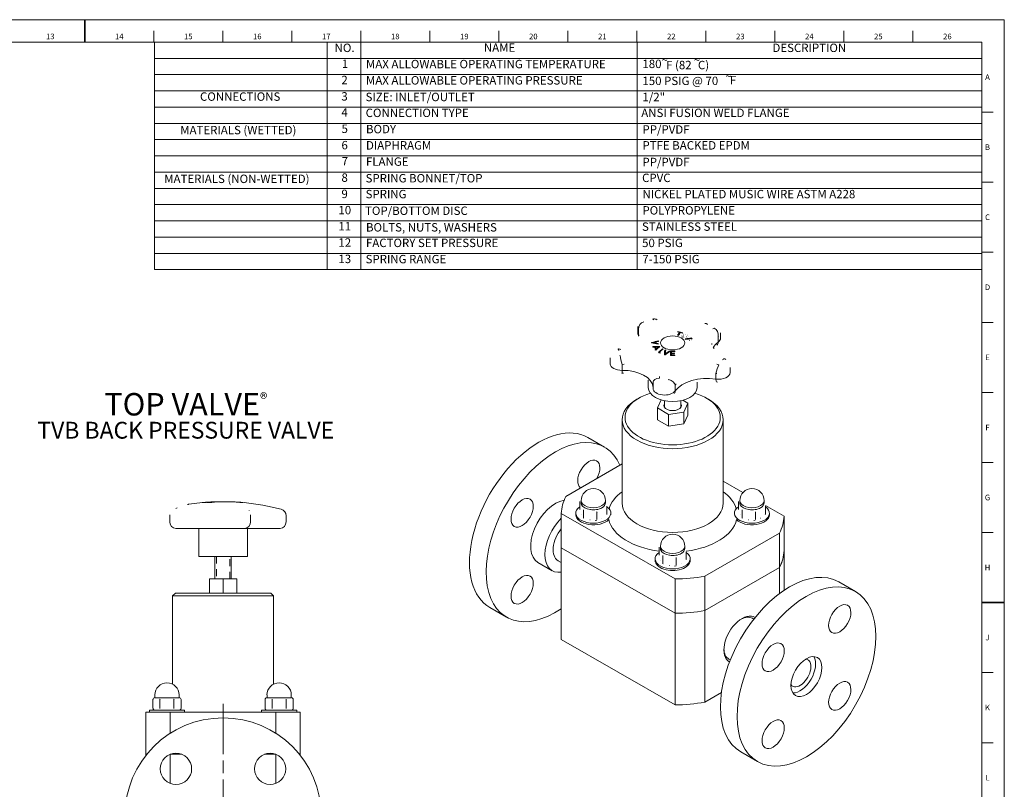
# Model space of a CAD drawing. Units: inches. Extents: x 0.6 to 33.4, y 0.2 to 21.4.
# Drawn here: x 15.8 to 33.4, y 7.7 to 21.4 of the extents above; entities that cross this region are included whole.
import ezdxf

# ---------------------------------------------------------------- set-up
doc = ezdxf.new("R2010")
doc.units = ezdxf.units.IN
doc.header["$LTSCALE"] = 2
doc.header["$MEASUREMENT"] = 0
doc.linetypes.add('CHAIN', pattern=[0.7087, 0.4724, -0.0591, 0.1181, -0.0591])
doc.linetypes.add('DASHED', pattern=[0.2067, 0.1654, -0.0413])
for name, color, linetype, lineweight in [('Border (ANSI)', 7, 'Continuous', 18), ('Center Mark (ANSI)', 7, 'Continuous', 18), ('Hidden Narrow (ANSI)', 7, 'DASHED', 18), ('Symbol (ANSI)', 7, 'Continuous', 18), ('Visible (ANSI)', 7, 'Continuous', 18), ('Visible Narrow (ANSI)', 7, 'Continuous', 18)]:
    doc.layers.add(name, color=color, linetype=linetype, lineweight=lineweight)
doc.styles.add('Note Text (ANSI)', font='Dotum.ttf')
doc.styles.add('Revision Small', font='Dotum.ttf')
doc.styles.add('Text Style138', font='AIGDT___.TTF')

# ---------------------------------------------------------------- blocks, each defined once
blk = doc.blocks.new('Borders PFS LANDSCAPE')
at = {"layer": 'Border (ANSI)'}
for p, q in [((0.3, 10.7), (16.7, 10.7)), ((16.7, 10.7), (16.7, 0.3)), ((9.1154, 10.5), (9.1154, 10.6)), ((9.7308, 10.6), (9.7308, 10.5)), ((10.3462, 10.6), (10.3462, 10.5)), ((10.9615, 10.6), (10.9615, 10.5)), ((11.5769, 10.6), (11.5769, 10.5)), ((12.1923, 10.6), (12.1923, 10.5)), ((12.8077, 10.5), (12.8077, 10.6)), ((13.4231, 10.6), (13.4231, 10.5)), ((14.0385, 10.6), (14.0385, 10.5)), ((14.6538, 10.6), (14.6538, 10.5)), ((15.2692, 10.6), (15.2692, 10.5)), ((15.8846, 10.6), (15.8846, 10.5)), ((0.5, 10.5), (16.5, 10.5)), ((16.5, 10.5), (16.5, 0.5)), ((16.6, 9.875), (16.5, 9.875)), ((16.6, 9.25), (16.5, 9.25)), ((16.6, 8.625), (16.5, 8.625)), ((16.6, 8), (16.5, 8)), ((16.6, 7.375), (16.5, 7.375)), ((16.6, 6.75), (16.5, 6.75)), ((16.6, 6.125), (16.5, 6.125)), ((16.6, 5.5), (16.5, 5.5)), ((16.6, 4.875), (16.5, 4.875)), ((16.6, 4.25), (16.5, 4.25))]:
    blk.add_line(p, q, dxfattribs=at)
at = {"layer": 'Border (ANSI)', "lineweight": 35}
for p, q in [((8.5, 10.5), (8.5, 10.7)), ((16.5, 5.5), (16.7, 5.5)), ((16.7, 5.5), (16.5, 5.5))]:
    blk.add_line(p, q, dxfattribs=at)
at = {"layer": 'Border (ANSI)', "char_height": 0.05, "style": 'Note Text (ANSI)'}
for s, insert, attachment_point in [('\\fTechnic|b0|i0;\\H0.0500;13', (8.1923, 10.5758), 2), ('\\fTechnic|b0|i0;\\H0.0500;14', (8.8077, 10.5757), 2), ('\\fTechnic|b0|i0;\\H0.0500;15', (9.4231, 10.5758), 2), ('\\fTechnic|b0|i0;\\H0.0500;16', (10.0385, 10.5754), 2), ('\\fTechnic|b0|i0;\\H0.0500;17', (10.6538, 10.5758), 2), ('\\fTechnic|b0|i0;\\H0.0500;18', (11.2692, 10.5752), 2), ('\\fTechnic|b0|i0;\\H0.0500;19', (11.8846, 10.5751), 2), ('\\fTechnic|b0|i0;\\H0.0500;20', (12.5, 10.5754), 2), ('\\fTechnic|b0|i0;\\H0.0500;21', (13.1154, 10.5754), 2), ('\\fTechnic|b0|i0;\\H0.0500;22', (13.7308, 10.5754), 2), ('\\fTechnic|b0|i0;\\H0.0500;23', (14.3462, 10.5754), 2), ('\\fTechnic|b0|i0;\\H0.0500;24', (14.9615, 10.5754), 2), ('\\fTechnic|b0|i0;\\H0.0500;25', (15.5769, 10.5754), 2), ('\\fTechnic|b0|i0;\\H0.0500;26', (16.1923, 10.5754), 2), ('\\fTechnic|b0|i0;\\H0.0500;A', (16.55, 10.1877), 5), ('\\fTechnic|b0|i0;\\H0.0500;B', (16.55, 9.5629), 5), ('\\fTechnic|b0|i0;\\H0.0500;C', (16.55, 8.9377), 5), ('\\fTechnic|b0|i0;\\H0.0500;D', (16.55, 8.3129), 5), ('\\fTechnic|b0|i0;\\H0.0500;E', (16.55, 7.6879), 5), ('\\fTechnic|b0|i0;\\H0.0500;F', (16.55, 7.0629), 5), ('\\fTechnic|b0|i0;\\H0.0500;G', (16.55, 6.4377), 5), ('\\fTechnic|b0|i0;\\H0.0500;H', (16.55, 5.8129), 5), ('\\fTechnic|b0|i0;\\H0.0500;J', (16.55, 5.1879), 5), ('\\fTechnic|b0|i0;\\H0.0500;K', (16.55, 4.5629), 5), ('\\fTechnic|b0|i0;\\H0.0500;L', (16.55, 3.9379), 5)]:
    blk.add_mtext(s, dxfattribs=dict(at, insert=insert, attachment_point=attachment_point))
blk = doc.blocks.new('Table1')
at = {"layer": 'Symbol (ANSI)'}
for p, q in [((9.1208, 10.5), (16.5, 10.5)), ((9.1208, 10.5), (9.1208, 10.355)), ((10.6611, 10.5), (10.6611, 10.355)), ((10.9611, 10.5), (10.9611, 10.355)), ((13.4263, 10.5), (13.4263, 10.355)), ((16.5, 10.5), (16.5, 10.355)), ((9.1208, 10.355), (16.5, 10.355)), ((9.1208, 10.355), (9.1208, 8.47)), ((10.6611, 10.355), (10.6611, 8.47)), ((10.9611, 10.355), (10.9611, 8.47)), ((13.4263, 10.355), (13.4263, 8.47)), ((16.5, 10.355), (16.5, 8.47)), ((9.1208, 10.21), (16.5, 10.21)), ((9.1208, 10.065), (16.5, 10.065)), ((9.1208, 9.92), (16.5, 9.92)), ((9.1208, 9.775), (16.5, 9.775)), ((9.1208, 9.63), (16.5, 9.63)), ((9.1208, 9.485), (16.5, 9.485)), ((9.1208, 9.34), (16.5, 9.34)), ((9.1208, 9.195), (16.5, 9.195)), ((9.1208, 9.05), (16.5, 9.05)), ((9.1208, 8.905), (16.5, 8.905)), ((9.1208, 8.76), (16.5, 8.76)), ((9.1208, 8.615), (16.5, 8.615)), ((9.1208, 8.47), (16.5, 8.47))]:
    blk.add_line(p, q, dxfattribs=at)
at = {"layer": 'Symbol (ANSI)', "char_height": 0.075, "attachment_point": 7}
for s, insert, style in [('NO.', (10.7277, 10.388), 'Revision Small'), ('NAME', (12.0592, 10.39), 'Revision Small'), ('DESCRIPTION', (14.6324, 10.388), 'Revision Small'), ('1', (10.7923, 10.2461), 'Revision Small'), ('MAX ALLOWABLE OPERATING TEMPERATURE', (11.0076, 10.243), 'Revision Small'), ('180', (13.4728, 10.245), 'Revision Small'), ('\\fAIGDT|b0|i0|p0;~', (13.6436, 10.3028), 'Text Style138'), ('F (82', (13.6841, 10.2344), 'Revision Small'), ('\\fAIGDT|b0|i0|p0;~', (13.9305, 10.3028), 'Text Style138'), ('C) ', (13.9678, 10.2344), 'Revision Small'), ('2', (10.7881, 10.1011), 'Revision Small'), ('MAX ALLOWABLE OPERATING PRESSURE', (11.0076, 10.098), 'Revision Small'), ('150 PSIG @ 70', (13.4728, 10.0935), 'Revision Small'), ('\\fAIGDT|b0|i0|p0;~', (14.2122, 10.1577), 'Text Style138'), ('F', (14.2527, 10.0999), 'Revision Small'), ('CONNECTIONS', (9.5273, 9.953), 'Revision Small'), ('3', (10.7882, 9.955), 'Revision Small'), ('SIZE: INLET/OUTLET', (11.0039, 9.9496), 'Revision Small'), ('1/2"', (13.4728, 9.9494), 'Revision Small'), ('4', (10.7884, 9.8121), 'Revision Small'), ('CONNECTION TYPE', (11.0045, 9.808), 'Revision Small'), ('ANSI FUSION WELD FLANGE', (13.4625, 9.808), 'Revision Small'), ('MATERIALS (WETTED)', (9.351, 9.6544), 'Revision Small'), ('5', (10.7895, 9.6661), 'Revision Small'), ('BODY', (11.0076, 9.663), 'Revision Small'), ('PP/PVDF', (13.4728, 9.6596), 'Revision Small'), ('6', (10.7887, 9.5199), 'Revision Small'), ('DIAPHRAGM', (11.0076, 9.518), 'Revision Small'), ('PTFE BACKED EPDM', (13.4728, 9.518), 'Revision Small'), ('7', (10.7911, 9.3771), 'Revision Small'), ('FLANGE', (11.0076, 9.373), 'Revision Small'), ('PP/PVDF', (13.4728, 9.3696), 'Revision Small'), ('MATERIALS (NON-WETTED)', (9.2085, 9.2194), 'Revision Small'), ('8', (10.7888, 9.23), 'Revision Small'), ('SPRING BONNET/TOP', (11.0039, 9.2246), 'Revision Small'), ('CPVC', (13.4697, 9.228), 'Revision Small'), ('9', (10.7887, 9.085), 'Revision Small'), ('SPRING', (11.0039, 9.083), 'Revision Small'), ('NICKEL PLATED MUSIC WIRE ASTM A228', (13.4728, 9.083), 'Revision Small'), ('10', (10.7619, 8.94), 'Revision Small'), ('TOP/BOTTOM DISC', (10.9991, 8.9346), 'Revision Small'), ('POLYPROPYLENE', (13.4728, 8.938), 'Revision Small'), ('11', (10.7619, 8.7961), 'Revision Small'), ('BOLTS, NUTS, WASHERS', (11.0076, 8.7868), 'Revision Small'), ('STAINLESS STEEL', (13.4691, 8.793), 'Revision Small'), ('12', (10.7619, 8.6511), 'Revision Small'), ('FACTORY SET PRESSURE', (11.0076, 8.648), 'Revision Small'), ('50 PSIG', (13.47, 8.648), 'Revision Small'), ('13', (10.7619, 8.505), 'Revision Small'), ('SPRING RANGE', (11.0039, 8.503), 'Revision Small'), ('7-150 PSIG', (13.4716, 8.503), 'Revision Small')]:
    blk.add_mtext(s, dxfattribs=dict(at, insert=insert, style=style))

msp = doc.modelspace()

# ---------------------------------------------------------------- linework, layer by layer
at = {"layer": 'Center Mark (ANSI)', "linetype": 'CHAIN', "ltscale": 0.952448}
msp.add_line((19.466, 9.193), (19.466, 5.193), dxfattribs=at)
at = {"layer": 'Hidden Narrow (ANSI)', "ltscale": 0.375601}
for p, q in [((19.348, 11.821), (19.348, 11.426)), ((19.584, 11.426), (19.584, 11.821))]:
    msp.add_line(p, q, dxfattribs=at)
at = {"layer": 'Visible (ANSI)'}
for p, q in [((26.862, 15.913), (26.862, 15.816)), ((27.578, 15.835), (27.578, 15.834)), ((27.611, 15.82), (27.611, 15.819)), ((28.34, 15.812), (28.34, 15.719)), ((27.11, 15.642), (27.11, 15.642)), ((27.13, 15.638), (27.13, 15.637)), ((27.664, 15.752), (27.664, 15.751)), ((27.714, 15.787), (27.714, 15.787)), ((27.754, 15.76), (27.754, 15.759)), ((27.77, 15.705), (27.77, 15.704)), ((27.79, 15.686), (27.79, 15.686)), ((27.821, 15.722), (27.821, 15.721)), ((27.823, 15.695), (27.823, 15.694)), ((27.131, 15.566), (27.131, 15.565)), ((27.175, 15.559), (27.175, 15.559)), ((27.187, 15.525), (27.187, 15.524)), ((27.197, 15.533), (27.197, 15.532)), ((27.227, 15.56), (27.227, 15.559)), ((27.247, 15.468), (27.247, 15.467)), ((27.306, 15.526), (27.306, 15.525)), ((27.344, 15.505), (27.344, 15.504)), ((27.422, 15.487), (27.422, 15.486)), ((27.448, 15.484), (27.448, 15.483)), ((26.371, 15.349), (26.371, 15.261)), ((27.354, 15.435), (27.354, 15.434)), ((27.464, 15.447), (27.464, 15.446)), ((27.464, 15.417), (27.464, 15.416)), ((28.509, 15.193), (28.509, 15.103)), ((27.05, 14.968), (27.05, 14.837)), ((27.92, 14.933), (27.92, 14.837)), ((27.136, 14.923), (27.136, 14.821)), ((26.881, 14.648), (26.846, 14.628)), ((27.212, 14.472), (27.279, 14.616)), ((27.338, 14.483), (27.338, 14.601)), ((27.631, 14.483), (27.631, 14.601)), ((27.666, 14.609), (27.757, 14.557)), ((28.088, 14.648), (28.123, 14.628)), ((27.411, 14.358), (27.212, 14.472)), ((27.212, 14.262), (27.212, 14.472)), ((27.757, 14.557), (27.684, 14.4)), ((27.757, 14.346), (27.757, 14.557)), ((26.585, 14.263), (26.585, 12.771)), ((27.411, 14.147), (27.212, 14.262)), ((27.684, 14.4), (27.411, 14.358)), ((27.411, 14.147), (27.411, 14.358)), ((27.684, 14.189), (27.684, 14.4)), ((27.757, 14.346), (27.684, 14.189)), ((28.385, 14.263), (28.385, 12.771)), ((27.684, 14.189), (27.411, 14.147)), ((25.971, 13.945), (26.268, 13.774)), ((25.581, 12.895), (26.585, 13.473)), ((28.385, 13.168), (28.739, 12.964)), ((19.105, 12.784), (19.105, 12.784)), ((19.14, 12.785), (19.14, 12.784)), ((19.196, 12.784), (19.196, 12.783)), ((19.209, 12.792), (19.209, 12.792)), ((19.211, 12.792), (19.211, 12.792)), ((19.229, 12.788), (19.229, 12.787)), ((19.245, 12.792), (19.245, 12.792)), ((19.25, 12.795), (19.682, 12.795)), ((19.26, 12.792), (19.26, 12.791)), ((19.715, 12.792), (19.715, 12.792)), ((19.733, 12.792), (19.733, 12.792)), ((19.733, 12.792), (19.733, 12.792)), ((19.749, 12.789), (19.749, 12.788)), ((19.753, 12.788), (19.753, 12.787)), ((19.754, 12.788), (19.754, 12.787)), ((19.8, 12.783), (19.801, 12.783)), ((19.806, 12.784), (19.806, 12.783)), ((19.831, 12.784), (19.831, 12.784)), ((19.831, 12.784), (19.831, 12.784)), ((25.829, 12.66), (25.829, 12.789)), ((25.83, 12.796), (25.832, 12.801)), ((25.854, 12.818), (25.854, 12.779)), ((25.894, 12.521), (25.894, 12.65)), ((26.287, 12.818), (26.287, 12.779)), ((26.312, 12.586), (26.312, 12.714)), ((28.657, 12.66), (28.657, 12.789)), ((28.658, 12.796), (28.661, 12.801)), ((28.682, 12.818), (28.682, 12.779)), ((28.722, 12.521), (28.722, 12.65)), ((29.115, 12.818), (29.115, 12.779)), ((29.138, 12.734), (29.472, 12.542)), ((29.14, 12.586), (29.14, 12.714)), ((18.517, 12.552), (18.517, 12.441)), ((19.955, 12.563), (19.955, 12.441)), ((20.591, 12.548), (20.591, 12.441)), ((27.527, 11.422), (25.498, 12.591)), ((25.498, 12.591), (25.498, 11.978)), ((25.758, 12.566), (25.758, 12.596)), ((26.135, 12.484), (26.135, 12.612)), ((26.309, 12.574), (26.311, 12.579)), ((26.383, 12.57), (26.383, 12.596)), ((28.586, 12.57), (28.586, 12.596)), ((28.963, 12.484), (28.963, 12.612)), ((29.137, 12.574), (29.139, 12.579)), ((29.211, 12.566), (29.211, 12.596)), ((29.472, 12.542), (29.472, 11.929)), ((18.627, 12.321), (18.758, 12.321)), ((18.758, 12.321), (19.669, 12.321)), ((19.031, 12.321), (19.031, 11.821)), ((19.669, 12.321), (19.845, 12.321)), ((19.845, 12.321), (20.398, 12.321)), ((19.901, 12.321), (19.901, 11.821)), ((20.398, 12.321), (20.481, 12.321)), ((29.388, 12.237), (28.056, 11.47)), ((29.388, 11.624), (29.388, 12.237)), ((27.527, 10.809), (25.498, 11.978)), ((25.498, 10.343), (25.498, 11.978)), ((25.498, 11.978), (27.527, 10.809)), ((27.243, 11.846), (27.243, 11.974)), ((27.244, 11.981), (27.246, 11.986)), ((27.268, 12.003), (27.268, 11.964)), ((27.701, 12.003), (27.701, 11.964)), ((19.031, 11.821), (19.901, 11.821)), ((19.32, 11.426), (19.32, 11.821)), ((19.613, 11.426), (19.613, 11.821)), ((27.172, 11.752), (27.172, 11.781)), ((27.308, 11.707), (27.308, 11.835)), ((27.549, 11.67), (27.549, 11.798)), ((27.726, 11.771), (27.726, 11.9)), ((27.797, 11.752), (27.797, 11.781)), ((29.472, 11.217), (29.472, 11.929)), ((25.083, 11.716), (25.338, 11.569)), ((25.44, 11.747), (25.498, 11.713)), ((27.723, 11.76), (27.725, 11.765)), ((29.388, 11.624), (28.056, 10.857)), ((28.056, 10.857), (29.388, 11.624)), ((29.388, 11.158), (29.388, 11.624)), ((19.466, 11.426), (19.222, 11.426)), ((19.222, 11.168), (19.222, 11.426)), ((19.711, 11.426), (19.466, 11.426)), ((19.466, 11.168), (19.466, 11.426)), ((19.711, 11.168), (19.711, 11.426)), ((27.527, 10.809), (27.527, 11.422)), ((28.056, 11.47), (28.056, 10.857)), ((30.744, 11.196), (30.447, 11.367)), ((18.616, 11.168), (18.566, 11.118)), ((18.566, 11.118), (20.366, 11.118)), ((18.566, 11.118), (18.566, 9.543)), ((18.616, 11.168), (20.316, 11.168)), ((20.316, 11.168), (20.366, 11.118)), ((20.366, 11.118), (20.366, 9.543)), ((24.225, 10.912), (24.522, 10.741)), ((27.527, 9.174), (27.527, 10.809)), ((28.056, 9.222), (28.056, 10.857)), ((28.933, 10.705), (28.906, 10.72)), ((27.527, 9.174), (25.498, 10.343)), ((28.513, 9.977), (28.486, 9.992)), ((18.25, 9.351), (18.25, 9.303)), ((18.683, 9.351), (18.683, 9.303)), ((20.25, 9.351), (20.25, 9.303)), ((20.683, 9.351), (20.683, 9.303)), ((28.355, 9.394), (28.056, 9.222)), ((18.216, 9.113), (18.216, 9.27)), ((18.279, 9.303), (18.25, 9.303)), ((18.466, 9.303), (18.279, 9.303)), ((18.341, 9.113), (18.341, 9.27)), ((18.654, 9.303), (18.466, 9.303)), ((18.591, 9.113), (18.591, 9.27)), ((18.683, 9.303), (18.654, 9.303)), ((18.716, 9.113), (18.716, 9.27)), ((20.216, 9.113), (20.216, 9.27)), ((20.279, 9.303), (20.25, 9.303)), ((20.466, 9.303), (20.279, 9.303)), ((20.341, 9.113), (20.341, 9.27)), ((20.654, 9.303), (20.466, 9.303)), ((20.591, 9.113), (20.591, 9.27)), ((20.683, 9.303), (20.654, 9.303)), ((20.716, 9.113), (20.716, 9.27)), ((18.091, 8.293), (18.091, 9.043)), ((18.091, 9.043), (18.524, 9.043)), ((18.779, 9.079), (18.154, 9.079)), ((18.154, 9.043), (18.154, 9.079)), ((20.408, 9.043), (18.524, 9.043)), ((18.524, 9.043), (18.524, 8.668)), ((18.779, 9.043), (18.779, 9.079)), ((20.779, 9.079), (20.154, 9.079)), ((20.154, 9.043), (20.154, 9.079)), ((20.408, 8.668), (20.408, 9.043)), ((20.408, 9.043), (20.841, 9.043)), ((20.779, 9.043), (20.779, 9.079)), ((20.841, 9.043), (20.841, 8.293)), ((18.091, 8.293), (18.105, 8.293)), ((18.091, 8.276), (18.091, 8.293)), ((18.091, 8.293), (18.105, 8.293)), ((18.523, 8.293), (18.524, 8.293)), ((18.523, 8.293), (18.524, 8.293)), ((18.73, 8.293), (18.524, 8.293)), ((18.524, 7.772), (18.524, 8.293)), ((18.524, 8.293), (18.524, 8.293)), ((18.524, 8.293), (18.73, 8.293)), ((20.408, 8.293), (20.203, 8.293)), ((20.203, 8.293), (20.408, 8.293)), ((20.408, 7.772), (20.408, 8.293)), ((20.408, 8.293), (20.409, 8.293)), ((20.408, 8.293), (20.408, 8.293)), ((20.408, 8.293), (20.409, 8.293)), ((20.827, 8.293), (20.841, 8.293)), ((20.827, 8.293), (20.841, 8.293)), ((20.841, 8.276), (20.841, 8.293)), ((28.998, 8.163), (28.701, 8.334))]:
    msp.add_line(p, q, dxfattribs=at)
at = {"layer": 'Visible (ANSI)', "flags": 128}
for points in [[(27.191, 16.054), (27.206, 16.047)], [(28.06, 15.978), (28.08, 15.981)], [(26.862, 15.913), (26.863, 15.926)], [(26.862, 15.816), (26.863, 15.799)], [(27.649, 15.756), (27.649, 15.757)], [(27.649, 15.755), (27.649, 15.756)], [(27.649, 15.754), (27.649, 15.754)], [(27.664, 15.735), (27.663, 15.735)], [(27.664, 15.751), (27.664, 15.751)], [(27.671, 15.777), (27.674, 15.778)], [(27.671, 15.778), (27.673, 15.778)], [(27.674, 15.739), (27.677, 15.737)], [(27.674, 15.739), (27.676, 15.738)], [(27.683, 15.771), (27.681, 15.77)], [(27.703, 15.724), (27.702, 15.724)], [(27.714, 15.787), (27.716, 15.787)], [(27.714, 15.787), (27.716, 15.787)], [(27.716, 15.779), (27.715, 15.779)], [(27.734, 15.741), (27.736, 15.742)], [(27.734, 15.74), (27.736, 15.741)], [(27.743, 15.773), (27.742, 15.773)], [(27.746, 15.734), (27.745, 15.734)], [(27.753, 15.777), (27.755, 15.776)], [(27.753, 15.776), (27.754, 15.776)], [(27.753, 15.758), (27.753, 15.758)], [(27.753, 15.757), (27.753, 15.757)], [(27.769, 15.756), (27.769, 15.755)], [(27.774, 15.699), (27.774, 15.699)], [(27.774, 15.698), (27.774, 15.697)], [(27.787, 15.678), (27.785, 15.679)], [(27.79, 15.686), (27.791, 15.685)], [(27.79, 15.686), (27.791, 15.686)], [(27.809, 15.685), (27.81, 15.686)], [(27.809, 15.685), (27.81, 15.685)], [(27.816, 15.676), (27.814, 15.676)], [(27.823, 15.693), (27.823, 15.693)], [(27.823, 15.692), (27.823, 15.692)], [(27.832, 15.706), (27.833, 15.706)], [(27.832, 15.705), (27.833, 15.705)], [(27.837, 15.688), (27.837, 15.687)], [(26.51, 15.523), (26.533, 15.532)], [(28.184, 15.613), (28.185, 15.605)], [(28.213, 15.534), (28.225, 15.548)], [(28.274, 15.592), (28.286, 15.602)], [(26.371, 15.349), (26.372, 15.369)], [(28.416, 15.348), (28.433, 15.337)], [(26.371, 15.261), (26.371, 15.248)], [(26.581, 15.092), (26.609, 15.092)], [(28.268, 14.937), (28.285, 14.935)], [(27.136, 14.821), (27.136, 14.81)], [(27.517, 14.732), (27.526, 14.744)], [(25.854, 12.827), (25.853, 12.826)], [(28.682, 12.827), (28.681, 12.826)], [(18.626, 12.68), (18.649, 12.688)], [(19.719, 12.793), (19.72, 12.793)], [(19.733, 12.792), (19.733, 12.792)], [(19.736, 12.791), (19.735, 12.791)], [(19.741, 12.788), (19.741, 12.788)], [(19.741, 12.788), (19.741, 12.788)], [(19.753, 12.787), (19.753, 12.787)], [(19.754, 12.788), (19.754, 12.788)], [(19.758, 12.788), (19.757, 12.788)], [(19.762, 12.786), (19.761, 12.786)], [(19.768, 12.786), (19.769, 12.786)], [(19.782, 12.788), (19.78, 12.788)], [(19.782, 12.788), (19.783, 12.788)], [(19.788, 12.785), (19.789, 12.785)], [(19.794, 12.784), (19.792, 12.784)], [(19.813, 12.783), (19.813, 12.783)], [(19.818, 12.785), (19.819, 12.785)], [(19.828, 12.784), (19.827, 12.784)], [(19.831, 12.784), (19.832, 12.784)], [(19.845, 12.783), (19.845, 12.783)], [(25.829, 12.789), (25.829, 12.793)], [(25.861, 12.747), (25.863, 12.744)], [(25.894, 12.65), (25.895, 12.654)], [(26.014, 12.658), (26.02, 12.658)], [(26.223, 12.691), (26.227, 12.693)], [(26.312, 12.714), (26.312, 12.718)], [(28.657, 12.789), (28.658, 12.793)], [(28.69, 12.747), (28.691, 12.744)], [(28.722, 12.65), (28.723, 12.654)], [(28.843, 12.658), (28.848, 12.658)], [(29.052, 12.691), (29.056, 12.693)], [(29.14, 12.714), (29.14, 12.718)], [(18.517, 12.552), (18.517, 12.563)], [(19.929, 12.64), (19.933, 12.634)], [(25.861, 12.563), (25.86, 12.567)], [(25.889, 12.513), (25.902, 12.505)], [(25.894, 12.521), (25.893, 12.517)], [(26.014, 12.475), (26.009, 12.476)], [(26.105, 12.466), (26.131, 12.469)], [(26.135, 12.484), (26.134, 12.48)], [(26.135, 12.612), (26.136, 12.618)], [(26.223, 12.508), (26.22, 12.505)], [(26.312, 12.586), (26.311, 12.581)], [(26.311, 12.579), (26.311, 12.579)], [(28.69, 12.563), (28.688, 12.567)], [(28.717, 12.513), (28.73, 12.505)], [(28.722, 12.521), (28.722, 12.517)], [(28.843, 12.475), (28.837, 12.476)], [(28.933, 12.466), (28.959, 12.469)], [(28.963, 12.612), (28.964, 12.618)], [(28.963, 12.484), (28.963, 12.48)], [(29.052, 12.508), (29.048, 12.505)], [(29.139, 12.579), (29.139, 12.579)], [(29.14, 12.586), (29.14, 12.581)], [(27.243, 11.974), (27.243, 11.978)], [(27.268, 12.012), (27.267, 12.011)], [(27.275, 11.932), (27.277, 11.929)], [(27.308, 11.835), (27.309, 11.84)], [(27.429, 11.844), (27.434, 11.843)], [(27.549, 11.798), (27.55, 11.803)], [(27.638, 11.876), (27.642, 11.879)], [(27.726, 11.771), (27.725, 11.766)], [(27.726, 11.9), (27.726, 11.904)], [(27.275, 11.749), (27.274, 11.752)], [(27.303, 11.699), (27.316, 11.691)], [(27.308, 11.707), (27.308, 11.703)], [(27.429, 11.661), (27.423, 11.662)], [(27.519, 11.652), (27.545, 11.655)], [(27.549, 11.67), (27.548, 11.665)], [(27.638, 11.693), (27.634, 11.691)], [(27.725, 11.765), (27.725, 11.765)], [(18.216, 9.27), (18.217, 9.275)], [(18.279, 9.303), (18.281, 9.303)], [(18.341, 9.27), (18.342, 9.275)], [(18.466, 9.303), (18.472, 9.303)], [(18.591, 9.27), (18.592, 9.275)], [(18.654, 9.303), (18.656, 9.303)], [(20.216, 9.27), (20.217, 9.275)], [(20.279, 9.303), (20.281, 9.303)], [(20.341, 9.27), (20.342, 9.275)], [(20.466, 9.303), (20.472, 9.303)], [(20.591, 9.27), (20.592, 9.275)], [(20.654, 9.303), (20.656, 9.303)], [(18.279, 9.079), (18.276, 9.079)], [(18.341, 9.113), (18.341, 9.107)], [(18.466, 9.079), (18.461, 9.079)], [(18.591, 9.113), (18.59, 9.107)], [(18.654, 9.079), (18.651, 9.079)], [(18.716, 9.113), (18.716, 9.107)], [(20.279, 9.079), (20.276, 9.079)], [(20.341, 9.113), (20.341, 9.107)], [(20.466, 9.079), (20.461, 9.079)], [(20.591, 9.113), (20.59, 9.107)], [(20.654, 9.079), (20.651, 9.079)], [(20.716, 9.113), (20.716, 9.107)]]:
    msp.add_lwpolyline(points, dxfattribs=at)
at = {"layer": 'Visible (ANSI)'}
for centre, radius in [((19.466, 7.193), 1.75), ((18.626, 8.033), 0.28), ((20.306, 8.033), 0.28)]:
    msp.add_circle(centre, radius, dxfattribs=at)
for centre, radius, start, end in [((26.07, 12.818), 0.217, 0, 180), ((28.899, 12.818), 0.217, 0, 180), ((18.871, 12.635), 0.12, 98.8211, 108.0732), ((19.466, 8.801), 4, 93.0955, 98.8211), ((19.466, 8.801), 4, 86.3674, 86.9045), ((19.466, 8.801), 4, 86.3673, 86.3674), ((19.466, 8.801), 4, 84.7693, 86.169), ((19.466, 8.801), 4, 74.988, 84.5705), ((20.471, 12.548), 0.12, 0, 74.988), ((18.637, 12.441), 0.12, 180, 264.7841), ((18.627, 12.331), 0.01, 264.7841, 270), ((19.845, 12.331), 0.01, 270, 275.2159), ((19.835, 12.441), 0.12, 275.2159, 0), ((20.481, 12.331), 0.01, 270, 275.2159), ((20.471, 12.441), 0.12, 275.2159, 0), ((27.485, 12.003), 0.217, 0, 180), ((18.466, 9.351), 0.217, 0, 180), ((20.466, 9.351), 0.217, 0, 180), ((18.25, 9.27), 0.0335, 90, 180), ((18.683, 9.27), 0.0335, 0, 90), ((20.25, 9.27), 0.0335, 90, 180), ((20.683, 9.27), 0.0335, 0, 90), ((18.25, 9.113), 0.0335, 180, 270), ((18.683, 9.113), 0.0335, 270, 0), ((20.25, 9.113), 0.0335, 180, 270), ((20.683, 9.113), 0.0335, 270, 0)]:
    msp.add_arc(centre, radius, start, end, dxfattribs=at)
for centre, major_axis, ratio, start_param, end_param in [((27.477, 12.37), (0.892, 3.899), 0.301909, 0.558007, 0.584537), ((27.477, 12.37), (0.892, 3.898), 0.301909, 0.557984, 0.584159), ((27.44, 12.378), (0.892, 3.899), 0.301909, 0.554435, 0.558), ((27.618, 12.562), (-3.279, 2.263), 0.759759, 5.197293, 5.2074), ((27.44, 12.378), (0.892, 3.898), 0.301909, 0.554412, 0.557597), ((27.623, 12.569), (3.278, -2.262), 0.759759, 2.041586, 2.065811), ((27.623, 12.569), (3.277, -2.261), 0.759759, 2.041733, 2.065814), ((27.492, 12.366), (-0.892, -3.899), 0.301909, 3.699599, 3.72613), ((27.618, 12.562), (-3.279, 2.263), 0.759759, 5.183183, 5.19329), ((27.529, 12.358), (-0.892, -3.899), 0.301909, 3.696028, 3.699593), ((27.109, 12.382), (0.148, 3.979), 0.052604, 0.612595, 0.616567), ((27.109, 12.382), (0.148, 3.98), 0.052604, 0.612596, 0.616918), ((27.433, 12.298), (-3.226, 2.362), 0.753339, 5.272718, 5.304581), ((27.451, 12.44), (3.614, 1.709), 0.788827, 1.270387, 1.302203), ((27.451, 12.44), (3.613, 1.709), 0.788827, 1.270426, 1.302225), ((27.456, 12.43), (-3.64, -1.654), 0.790925, 4.425667, 4.451999), ((27.441, 12.307), (3.252, -2.327), 0.755904, 2.12446, 2.150847), ((27.441, 12.307), (3.251, -2.326), 0.755904, 2.124499, 2.150868), ((27.229, 12.378), (-0.148, -3.989), 0.052604, 3.743888, 3.748152), ((27.579, 12.505), (-3.285, 2.267), 0.759759, 5.193294, 5.197289), ((27.472, 12.386), (3.281, 2.287), 0.758701, 0.990182, 1.020279), ((27.472, 12.386), (3.28, 2.287), 0.758701, 0.990159, 1.020123), ((27.722, 12.423), (-0.899, 3.889), 0.30456, 5.638303, 5.642298), ((27.478, 12.377), (-3.281, -2.287), 0.758701, 4.150662, 4.161873), ((27.764, 12.433), (-0.898, 3.886), 0.30456, 5.634918, 5.638306), ((27.478, 12.377), (-3.281, -2.287), 0.758701, 4.135244, 4.147249), ((27.776, 12.436), (0.898, -3.885), 0.30456, 2.493984, 2.496715), ((27.776, 12.436), (0.898, -3.884), 0.30456, 2.493984, 2.496716), ((27.821, 12.446), (-0.897, 3.881), 0.30456, 5.634992, 5.638312), ((27.833, 12.449), (0.897, -3.88), 0.30456, 2.493156, 2.500726), ((27.833, 12.449), (0.897, -3.879), 0.30456, 2.493156, 2.500728), ((27.142, 12.385), (0.194, 3.98), 0.069098, 0.648137, 0.651693), ((27.142, 12.385), (0.194, 3.979), 0.069098, 0.648146, 0.651359), ((27.475, 12.288), (-3.968, 0.488), 0.815506, 4.891316, 4.8989), ((27.477, 12.297), (3.975, -0.432), 0.815953, 1.715158, 1.745968), ((27.477, 12.297), (3.974, -0.432), 0.815953, 1.71541, 1.74599), ((27.174, 12.284), (-1.044, 3.846), 0.348587, 5.613472, 5.62965), ((27.371, 12.415), (1.518, 3.698), 0.474455, 0.792108, 0.799692), ((27.289, 12.205), (-2.55, 3.063), 0.672342, 5.424598, 5.428154), ((27.371, 12.415), (1.517, 3.697), 0.474455, 0.792128, 0.799439), ((27.474, 12.288), (-3.966, 0.503), 0.815375, 4.877449, 4.890605), ((27.186, 12.287), (1.044, -3.846), 0.348587, 2.47349, 2.486447), ((27.186, 12.287), (1.044, -3.847), 0.348587, 2.473492, 2.486445), ((27.385, 12.41), (-1.539, -3.69), 0.479449, 3.913311, 3.944133), ((27.37, 12.415), (1.507, 3.703), 0.471888, 0.773686, 0.786855), ((27.37, 12.415), (1.507, 3.702), 0.471888, 0.773702, 0.786873), ((27.229, 12.378), (-0.148, -3.989), 0.052604, 3.764888, 3.768956), ((27.47, 12.375), (1.733, 3.605), 0.52393, 0.806469, 0.836101), ((27.47, 12.375), (1.733, 3.604), 0.52393, 0.806485, 0.835874), ((27.245, 12.203), (-2.261, 3.278), 0.627599, 5.445694, 5.455511), ((27.479, 12.371), (-1.733, -3.605), 0.52393, 3.948061, 3.974543), ((27.253, 12.208), (2.262, -3.279), 0.627599, 2.304103, 2.310767), ((27.253, 12.208), (2.261, -3.278), 0.627599, 2.30431, 2.310768), ((27.5, 12.361), (-1.733, -3.605), 0.52393, 3.974544, 3.977693), ((27.321, 12.255), (2.267, -3.286), 0.627599, 2.310764, 2.313906), ((27.321, 12.255), (2.266, -3.285), 0.627599, 2.310978, 2.313908), ((27.355, 12.372), (0.114, 3.996), 0.040445, 0.670835, 0.70265), ((27.355, 12.372), (0.114, 3.995), 0.040445, 0.670849, 0.702359), ((27.39, 12.231), (3.281, -2.274), 0.75931, 2.063286, 2.067549), ((27.39, 12.231), (3.28, -2.273), 0.75931, 2.063308, 2.067552), ((27.374, 12.372), (-0.137, -3.996), 0.048567, 3.814337, 3.840669), ((27.572, 12.325), (1.763, 3.589), 0.530516, 0.804763, 0.831149), ((27.572, 12.325), (1.762, 3.588), 0.530516, 0.804777, 0.83117), ((27.584, 12.318), (-1.786, -3.577), 0.53557, 3.948287, 3.98015), ((27.39, 12.231), (3.281, -2.274), 0.75931, 2.042481, 2.046549), ((27.39, 12.231), (3.28, -2.273), 0.75931, 2.042704, 2.046547), ((27.45, 12.368), (0.018, 4), 0.006365, 0.677709, 0.707805), ((27.483, 12.221), (3.991, -0.054), 0.817522, 1.571592, 1.5904), ((27.45, 12.368), (0.018, 3.999), 0.006365, 0.677725, 0.707513), ((27.483, 12.221), (3.99, -0.054), 0.817522, 1.571592, 1.590402), ((27.466, 12.368), (-0.018, -4), 0.006365, 3.822857, 3.834021), ((27.482, 12.213), (-3.991, 0.054), 0.817522, 4.713183, 4.727998), ((27.525, 12.368), (-0.018, -4), 0.006365, 3.819302, 3.82286), ((27.345, 12.167), (-3.273, 2.268), 0.75931, 5.194519, 5.198841), ((27.482, 12.152), (-3.982, 0.054), 0.817522, 4.713161, 4.732013), ((27.482, 12.187), (3.987, -0.054), 0.817522, 1.572582, 1.586409), ((27.482, 12.187), (3.986, -0.054), 0.817522, 1.572582, 1.58641), ((27.466, 12.368), (-0.018, -4), 0.006365, 3.837582, 3.84583), ((27.482, 12.179), (-3.986, 0.054), 0.817522, 4.714172, 4.728003), ((27.482, 12.16), (3.983, -0.054), 0.817522, 1.571571, 1.586414), ((27.482, 12.16), (3.982, -0.054), 0.817522, 1.571571, 1.586415), ((27.522, 12.368), (-0.018, -4), 0.006365, 3.834024, 3.837585), ((27.525, 12.368), (-0.018, -4), 0.006365, 3.845834, 3.849399), ((26.57, 14.719), (0.535, 0.337), 0.548786, 5.921414, 5.950429), ((27.318, 14.923), (-0.183, 0.006), 0.967556, 6.2721, 6.312467), ((27.485, 14.837), (0.435, 0), 0.575862, 3.141593, 6.283185), ((27.485, 14.263), (0.9, 0), 0.575862, 2.360047, 7.064731), ((27.485, 14.304), (0.85, 0), 0.575862, 2.058218, 7.36656), ((27.485, 14.515), (0.156, 0), 0.575862, 2.786459, 6.638319), ((25.098, 12.428), (0.873, 1.517), 0.578093, 0, 3.141593), ((25.395, 12.257), (0.873, 1.517), 0.578093, 5.876186, 10.291133), ((25.989, 13.286), (-0.14, -0.243), 0.578093, 1.60826, 6.241854), ((25.395, 12.257), (-0.312, -0.542), 0.578093, 3.570854, 6.283185), ((27.485, 12.566), (-1.987, 0), 0.575862, 5.991661, 6.261799), ((19.464, 8.801), (0, 4), 0.995972, 0.064035, 0.093667), ((19.093, 8.801), (0, 3.982), 0.089665, 6.278277, 6.288093), ((19.468, 8.801), (0, 4), 0.995972, 0.090517, 0.093667), ((19.465, 8.801), (0, 4), 0.995972, 0.064034, 0.090516), ((19.106, 8.801), (0, 3.984), 0.089665, 6.278279, 6.284943), ((19.379, 8.801), (0, 3.998), 0.741223, 0.0566, 0.088415), ((19.121, 8.801), (0, 3.982), 0.394636, 6.280902, 6.285224), ((19.475, 8.801), (0, 3.998), 0.997474, 0.056331, 0.088195), ((19.379, 8.801), (0, 3.997), 0.741223, 0.080915, 0.083629), ((19.475, 8.801), (0, 3.998), 0.996862, 0.057896, 0.084283), ((19.392, 8.801), (0, 3.998), 0.747864, 0.058254, 0.084587), ((19.442, 8.801), (0, 4), 0.71259, 0.064037, 0.094133), ((19.198, 8.801), (0, 3.982), 0.70158, 6.272905, 6.291757), ((19.442, 8.801), (0, 3.999), 0.71259, 0.068432, 0.091215), ((19.453, 8.801), (0, 4), 0.71259, 0.082318, 0.090566), ((19.208, 8.801), (0, 3.984), 0.70158, 6.272908, 6.28775), ((19.208, 8.801), (0, 3.983), 0.70158, 6.275435, 6.287751), ((19.211, 8.801), (0, 3.992), 0.089665, 0.001754, 0.004897), ((19.231, 8.801), (0, 3.992), 0.394636, 0.008076, 0.012339), ((19.232, 8.801), (0, 3.986), 0.70158, 6.273916, 6.287747), ((19.495, 8.801), (0, 4), 0.71259, 0.09057, 0.094134), ((19.453, 8.801), (0, 4), 0.71259, 0.067592, 0.078757), ((19.242, 8.801), (0, 3.988), 0.70158, 6.273918, 6.287746), ((19.242, 8.801), (0, 3.987), 0.70158, 6.27681, 6.287747), ((19.231, 8.801), (0, 3.992), 0.394636, 6.270456, 6.274525), ((19.492, 8.801), (0, 4), 0.71259, 0.078759, 0.08232), ((19.284, 8.801), (0, 3.992), 0.70158, 6.272929, 6.291736), ((19.274, 8.801), (0, 3.991), 0.70158, 6.272927, 6.287742), ((19.284, 8.801), (0, 3.991), 0.70158, 6.27635, 6.280394), ((19.495, 8.801), (0, 4), 0.71259, 0.064038, 0.067595), ((19.701, 8.801), (0, 3.992), 0.392792, 6.274829, 6.278825), ((19.473, 8.801), (0, 4), 0.919627, 6.20794, 6.21915), ((19.479, 8.801), (0, 4), 0.919627, 6.189053, 6.219149), ((19.743, 8.801), (0, 3.989), 0.392792, 6.278821, 6.28221), ((19.743, 8.801), (0, 3.988), 0.392792, 6.27882, 6.28221), ((19.479, 8.801), (0, 3.999), 0.919627, 6.208147, 6.209627), ((19.755, 8.801), (0, 3.988), 0.392792, 6.27882, 6.281551), ((19.473, 8.801), (0, 4), 0.919627, 6.192522, 6.204526), ((19.799, 8.801), (0, 3.984), 0.392792, 6.278816, 6.282136), ((19.799, 8.801), (0, 3.983), 0.392792, 6.278815, 6.282135), ((19.479, 8.801), (0, 3.999), 0.919627, 6.192116, 6.194207), ((19.812, 8.801), (0, 3.982), 0.392792, 6.274809, 6.282379), ((26.07, 12.596), (-0.312, 0), 0.575862, 5.595501, 10.112462), ((26.07, 12.779), (-0.217, 0), 0.575862, 0, 0.261799), ((26.07, 12.779), (-0.217, 0), 0.575862, 0.261799, 1.308997), ((26.07, 12.779), (0.217, 0), 0.575862, 4.45059, 5.497787), ((26.07, 12.779), (0.217, 0), 0.575862, 5.497787, 6.283185), ((28.899, 12.596), (-0.312, 0), 0.575862, 5.595501, 10.112462), ((28.899, 12.779), (-0.217, 0), 0.575862, 0, 0.261799), ((28.899, 12.779), (-0.217, 0), 0.575862, 0.261799, 1.308997), ((28.899, 12.779), (0.217, 0), 0.575862, 4.45059, 5.497787), ((28.899, 12.779), (0.217, 0), 0.575862, 5.497787, 6.283185), ((25.65, 12.111), (-0.312, -0.542), 0.578093, 4.276413, 6.715294), ((26.07, 12.566), (-0.312, 0), 0.575862, 0, 2.640356), ((28.899, 12.566), (0.312, 0), 0.575862, 3.642829, 6.283185), ((27.485, 12.566), (1.987, 0), 0.575862, 5.991661, 6.261799), ((27.485, 11.964), (-0.217, 0), 0.575862, 0, 0.261799), ((27.485, 11.964), (0.217, 0), 0.575862, 5.497787, 6.283185), ((27.485, 11.781), (-0.312, 0), 0.575862, 5.595501, 10.112462), ((27.485, 11.964), (-0.217, 0), 0.575862, 0.261799, 1.308997), ((27.485, 11.964), (0.217, 0), 0.575862, 4.45059, 5.497787), ((27.485, 11.953), (1.987, 0), 0.575862, 5.991661, 6.261799), ((27.485, 11.953), (1.988, 0), 0.575862, 5.991661, 6.261799), ((27.485, 11.752), (-0.312, 0), 0.575862, 0, 3.141593), ((27.485, 12.566), (-1.988, 0), 0.575862, 1.592183, 1.862321), ((29.574, 9.851), (-0.873, -1.517), 0.578093, 3.141593, 6.283185), ((27.485, 11.953), (-1.987, 0), 0.575862, 1.592183, 1.862321), ((27.485, 11.953), (-1.987, 0), 0.575862, 1.592183, 1.862321), ((28.722, 10.341), (0.228, 0.396), 0.578093, 6.257959, 9.450004), ((29.758, 9.745), (0.195, 0.338), 0.578093, 3.435334, 5.989444), ((29.758, 9.745), (0.136, 0.237), 0.578093, 2.924426, 6.500352), ((27.485, 10.318), (-1.987, 0), 0.575862, 1.592183, 1.862321)]:
    msp.add_ellipse(centre, major_axis=major_axis, ratio=ratio, start_param=start_param, end_param=end_param, dxfattribs=at)
for centre, major_axis, ratio in [((27.485, 15.633), (0.216, 0), 0.575862), ((24.801, 12.602), (0.14, 0.243), 0.578093), ((24.801, 11.229), (0.14, 0.243), 0.578093), ((29.871, 9.68), (-0.873, -1.517), 0.578093), ((30.465, 10.708), (-0.14, -0.243), 0.578093), ((29.277, 10.024), (-0.14, -0.243), 0.578093), ((29.871, 9.68), (-0.195, -0.338), 0.578093), ((30.465, 9.335), (-0.14, -0.243), 0.578093), ((29.277, 8.651), (-0.14, -0.243), 0.578093)]:
    msp.add_ellipse(centre, major_axis=major_axis, ratio=ratio, dxfattribs=at)
at = {"layer": 'Visible Narrow (ANSI)'}
for p, q in [((26.874, 15.879), (26.874, 15.776)), ((27.649, 15.756), (27.649, 15.755)), ((27.671, 15.778), (27.671, 15.777)), ((27.674, 15.739), (27.674, 15.739)), ((27.734, 15.741), (27.734, 15.74)), ((27.753, 15.777), (27.753, 15.776)), ((27.753, 15.758), (27.753, 15.757)), ((27.774, 15.699), (27.774, 15.698)), ((27.809, 15.685), (27.809, 15.685)), ((27.823, 15.693), (27.823, 15.692)), ((27.832, 15.706), (27.832, 15.705)), ((28.297, 15.749), (28.297, 15.646)), ((26.583, 15.246), (26.583, 15.143)), ((28.256, 15.09), (28.256, 14.989)), ((27.53, 14.877), (27.53, 14.776))]:
    msp.add_line(p, q, dxfattribs=at)
at = {"layer": 'Visible Narrow (ANSI)', "flags": 128}
for points in [[(26.972, 16.012), (26.969, 16.015)], [(27.126, 16.057), (27.149, 16.046)], [(26.862, 15.913), (26.862, 15.912)], [(26.874, 15.879), (26.877, 15.876)], [(28.101, 15.968), (28.11, 15.969)], [(28.224, 15.897), (28.202, 15.887)], [(28.297, 15.749), (28.3, 15.751)], [(26.523, 15.505), (26.56, 15.519)], [(28.184, 15.613), (28.184, 15.621)], [(26.371, 15.349), (26.372, 15.341)], [(26.551, 15.406), (26.54, 15.404)], [(28.379, 15.336), (28.387, 15.33)], [(26.583, 15.246), (26.618, 15.254)], [(28.309, 15.243), (28.27, 15.255)], [(27.249, 15.004), (27.249, 15.034)], [(27.417, 14.982), (27.413, 14.974)], [(28.256, 15.09), (28.271, 15.087)], [(27.136, 14.923), (27.137, 14.908)], [(27.53, 14.877), (27.545, 14.904)], [(26.383, 12.57), (26.383, 12.566)], [(28.625, 12.48), (28.622, 12.483)]]:
    msp.add_lwpolyline(points, dxfattribs=at)
at = {"layer": 'Visible Narrow (ANSI)'}
for centre, major_axis, ratio, start_param, end_param in [((26.987, 15.902), (-0.0853, -0.0844), 0.882986, 4.130983, 5.650342), ((27.137, 15.946), (0.053, 0.108), 0.793207, 0, 0.665788), ((27.067, 15.816), (-0.205, 0), 0.575862, 0, 0.346469), ((28.083, 15.86), (-0.023, 0.118), 0.6232, 5.734798, 6.283185), ((28.202, 15.791), (0.046, -0.111), 0.763035, 0.888504, 2.407863), ((26.987, 15.799), (-0.102, -0.064), 0.768967, 5.833962, 6.074707), ((26.37, 15.671), (0.536, 0), 0.575862, 0.294337, 0.346469), ((28.72, 15.457), (-0.536, 0), 0.575862, 5.622557, 5.993378), ((28.202, 15.689), (0.0714, -0.0964), 0.645541, 0, 0.716641), ((28.135, 15.719), (0.205, 0), 0.575862, 5.622557, 6.283185), ((26.552, 15.411), (-0.042, 0.112), 0.085325, 5.671646, 6.283185), ((26.579, 15.315), (-0.025, 0.117), 0.109996, 0.657129, 2.176487), ((28.352, 15.247), (0.064, 0.102), 0.310346, 0, 0.7274), ((26.576, 15.261), (-0.205, 0), 0.575862, 0, 1.603106), ((26.579, 15.212), (0.002, -0.12), 0.02641, 0, 0.956893), ((26.6, 14.834), (0.536, 0), 0.575862, 0.037987, 1.603106), ((28.284, 15.157), (0.039, 0.114), 0.054744, 0.727485, 2.221641), ((28.304, 15.103), (0.205, 0), 0.575862, 4.473755, 6.283185), ((27.256, 14.925), (-0.12, 0.005), 0.65846, 4.798925, 6.283185), ((27.419, 14.903), (-0.106, 0.056), 0.602469, 3.541283, 5.035439), ((28.108, 14.639), (-0.625, 0), 0.575862, 4.473755, 5.8935), ((28.284, 15.056), (-0.017, -0.119), 0.193248, 5.339645, 6.283185), ((27.341, 14.821), (0.205, 0), 0.575862, 3.141593, 5.8935), ((27.419, 14.802), (0.0977, -0.0697), 0.756255, 0, 0.49462), ((27.485, 12.566), (-1.15, 0), 0.575862, 5.611234, 6.117312), ((27.485, 12.566), (1.15, 0), 0.575862, 0.165873, 0.671951), ((26.07, 12.818), (-0.217, 0), 0.575862, 0, 3.141593), ((27.485, 12.771), (0.9, 0), 0.575862, 3.141593, 6.283185), ((28.899, 12.818), (-0.217, 0), 0.575862, 0, 3.141593), ((27.485, 12.566), (-1.15, 0), 0.575862, 0.130947, 1.359244), ((27.485, 12.566), (1.15, 0), 0.575862, 4.921834, 6.152238), ((25.65, 12.111), (-0.21, -0.364), 0.578093, 4.462754, 6.283185), ((27.485, 12.003), (-0.217, 0), 0.575862, 0, 3.141593), ((28.696, 10.356), (0.21, 0.364), 0.578093, 0, 0.751964), ((28.696, 10.356), (-0.21, -0.364), 0.578093, 5.531222, 6.283185)]:
    msp.add_ellipse(centre, major_axis=major_axis, ratio=ratio, start_param=start_param, end_param=end_param, dxfattribs=at)

# ---------------------------------------------------------------- block references
at = {"xscale": 2, "yscale": 2, "zscale": 2}
for name in ['Borders PFS LANDSCAPE', 'Table1']:
    msp.add_blockref(name, (0, 0), dxfattribs=at)

# ---------------------------------------------------------------- texts
at = {"layer": 'Symbol (ANSI)', "insert": (18.801, 14.738), "char_height": 0.2, "width": 5.70091, "attachment_point": 2, "line_spacing_factor": 0.769523, "style": 'Note Text (ANSI)'}
msp.add_mtext('{\\fTechnic|b0|i0;\\H0.4000;TOP VALVE\\fTechnic|b0|i0;\\H0.2000;®\\P\\fTechnic|b0|i0;\\H0.3000;TVB BACK PRESSURE VALVE}', dxfattribs=at)

doc.saveas('drawing.dxf')
